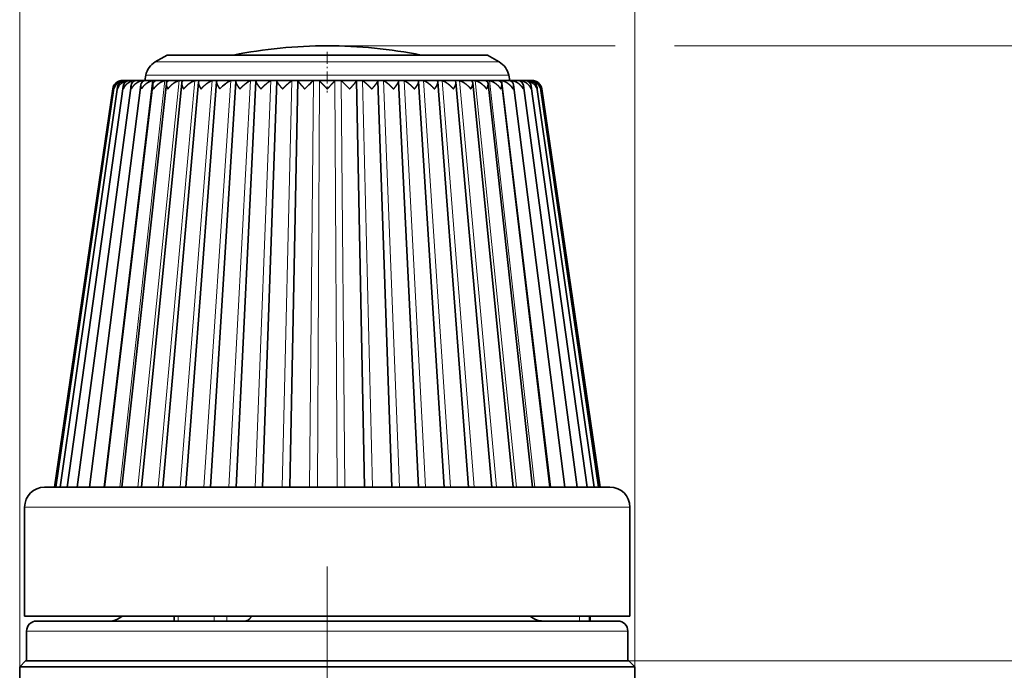
# Model space of a CAD drawing. Extents: x 0 to 214, y 0 to 297.
# Drawn here: x 64 to 138, y 173 to 222 of the extents above; entities that cross this region are included whole.
import ezdxf
from ezdxf.enums import TextEntityAlignment as Align

# ---------------------------------------------------------------- set-up
doc = ezdxf.new("R2010")
doc.units = 0
doc.linetypes.add('DASHDOT', pattern=[18.5, 12, -3, 0.5, -3])
doc.layers.get('0').update_dxf_attribs({"lineweight": 13})
doc.styles.get("Standard").update_dxf_attribs({"font": 'isocp.shx'})
doc.dimstyles.get("Standard").update_dxf_attribs({"dimtxt": 2.5, "dimasz": 2.5, "dimexe": 1.25, "dimexo": 0.625, "dimtad": 1, "dimcen": 2.5, "dimadec": 0, "dimazin": 0, "dimtfac": 1, "dimtmove": 0, "dimatfit": 0, "dimfxl": 1, "dimarcsym": 0})

# ---------------------------------------------------------------- blocks, each defined once
blk = doc.blocks.new('*D33')
at = {"color": 7, "lineweight": 13}
for p, q in [((87.226856, 219.969968), (109.000999, 219.969968)), ((113.491616, 219.969968), (163.859104, 219.969968)), ((162.859102, 153.460455), (162.859102, 217.479482))]:
    blk.add_line(p, q, dxfattribs=at)
at = {"color": 7, "lineweight": 13, "ltscale": 0.036313}
blk.add_line((128.02983, 150.969968), (129.48236, 150.969968), dxfattribs=at)
at = {"color": 7, "lineweight": 13, "ltscale": 0.389861}
blk.add_line((148.264681, 150.969968), (163.859104, 150.969968), dxfattribs=at)
at = {"color": 7, "lineweight": 13}
for points in [[(163.076992, 217.479482), (162.859102, 219.969968), (162.641212, 217.479482)], [(162.641212, 153.460455), (162.859102, 150.969968), (163.076992, 153.460455)]]:
    blk.add_lwpolyline(points, close=True, dxfattribs=at)
for points in [[(163.076992, 217.479482), (162.859102, 219.969968), (163.076992, 217.479482), (162.641212, 217.479482)], [(162.641212, 153.460455), (162.859102, 150.969968), (162.641212, 153.460455), (163.076992, 153.460455)]]:
    blk.add_solid(points, dxfattribs=at)
at = {"color": 7, "lineweight": 13, "width": 0.6}
blk.add_text('46', height=3, rotation=90.000003, dxfattribs=at).set_placement((161.8591, 183.833586), (161.8591, 187.10635), align=Align.FIT)
blk = doc.blocks.new('*D34')
at = {"color": 7, "lineweight": 13, "ltscale": 0.426179}
blk.add_line((87.226856, 219.969968), (104.274033, 219.969968), dxfattribs=at)
at = {"color": 7, "lineweight": 13}
for p, q in [((115.146049, 219.969968), (173.72382, 219.969968)), ((172.723818, 124.210454), (172.723818, 217.479482)), ((106.351856, 121.719968), (173.72382, 121.719968))]:
    blk.add_line(p, q, dxfattribs=at)
for points in [[(172.941708, 217.479482), (172.723818, 219.969968), (172.505928, 217.479482)], [(172.505928, 124.210454), (172.723818, 121.719968), (172.941708, 124.210454)]]:
    blk.add_lwpolyline(points, close=True, dxfattribs=at)
for points in [[(172.941708, 217.479482), (172.723818, 219.969968), (172.941708, 217.479482), (172.505928, 217.479482)], [(172.505928, 124.210454), (172.723818, 121.719968), (172.505928, 124.210454), (172.941708, 124.210454)]]:
    blk.add_solid(points, dxfattribs=at)
at = {"color": 7, "lineweight": 13, "width": 0.6}
blk.add_text('65,5', height=3, rotation=90.000003, dxfattribs=at).set_placement((171.723816, 162.548648), (171.723816, 169.24418), align=Align.FIT)
blk = doc.blocks.new('*D35')
at = {"color": 7, "lineweight": 13}
blk.add_line((110.026856, 173.469968), (153.500977, 173.469968), dxfattribs=at)
at = {"color": 7, "lineweight": 13, "ltscale": 0.437976}
blk.add_line((152.500975, 153.460455), (152.500975, 170.979482), dxfattribs=at)
at = {"color": 7, "lineweight": 13, "ltscale": 0.047493}
blk.add_line((128.02983, 150.969968), (129.929566, 150.969968), dxfattribs=at)
at = {"color": 7, "lineweight": 13, "ltscale": 0.192397}
blk.add_line((145.805082, 150.969968), (153.500977, 150.969968), dxfattribs=at)
at = {"color": 7, "lineweight": 13}
for points in [[(152.718864, 170.979482), (152.500975, 173.469968), (152.283085, 170.979482)], [(152.283085, 153.460455), (152.500975, 150.969968), (152.718864, 153.460455)]]:
    blk.add_lwpolyline(points, close=True, dxfattribs=at)
for points in [[(152.718864, 170.979482), (152.500975, 173.469968), (152.718864, 170.979482), (152.283085, 170.979482)], [(152.283085, 153.460455), (152.500975, 150.969968), (152.283085, 153.460455), (152.718864, 153.460455)]]:
    blk.add_solid(points, dxfattribs=at)
at = {"color": 7, "lineweight": 13, "width": 0.6}
blk.add_text('15', height=3, rotation=90.000003, dxfattribs=at).set_placement((151.500978, 161.144751), (151.500978, 164.417518), align=Align.FIT)
blk = doc.blocks.new('*D36')
at = {"color": 7, "lineweight": 13, "ltscale": 0.449814}
blk.add_line((87.226856, 219.969968), (105.219429, 219.969968), dxfattribs=at)
at = {"color": 7, "lineweight": 13}
for p, q in [((116.56414, 219.969968), (153.500977, 219.969968)), ((152.500975, 175.960454), (152.500975, 217.479482)), ((110.026856, 173.469968), (153.500977, 173.469968))]:
    blk.add_line(p, q, dxfattribs=at)
for points in [[(152.718864, 217.479482), (152.500975, 219.969968), (152.283085, 217.479482)], [(152.283085, 175.960454), (152.500975, 173.469968), (152.718864, 175.960454)]]:
    blk.add_lwpolyline(points, close=True, dxfattribs=at)
for points in [[(152.718864, 217.479482), (152.500975, 219.969968), (152.718864, 217.479482), (152.283085, 217.479482)], [(152.283085, 175.960454), (152.500975, 173.469968), (152.283085, 175.960454), (152.718864, 175.960454)]]:
    blk.add_solid(points, dxfattribs=at)
at = {"color": 7, "lineweight": 13, "width": 0.6}
blk.add_text('31', height=3, rotation=90.000003, dxfattribs=at).set_placement((151.500978, 195.083586), (151.500978, 198.35635), align=Align.FIT)
blk = doc.blocks.new('*D37')
at = {"color": 7, "lineweight": 13}
for p, q in [((63.976856, 173.019968), (63.976856, 229.436641)), ((110.476856, 173.019968), (110.476856, 229.436641)), ((66.467342, 228.436639), (107.98637, 228.436639))]:
    blk.add_line(p, q, dxfattribs=at)
for points in [[(66.467342, 228.654529), (63.976856, 228.436639), (66.467342, 228.218749)], [(107.98637, 228.218749), (110.476856, 228.436639), (107.98637, 228.654529)]]:
    blk.add_lwpolyline(points, close=True, dxfattribs=at)
for points in [[(66.467342, 228.654529), (63.976856, 228.436639), (66.467342, 228.654529), (66.467342, 228.218749)], [(107.98637, 228.218749), (110.476856, 228.436639), (107.98637, 228.218749), (107.98637, 228.654529)]]:
    blk.add_solid(points, dxfattribs=at)
at = {"color": 7, "lineweight": 13, "width": 0.6}
for s, p, p2 in [('%%c', (84.789409, 229.436641), (86.10941, 229.436641)), ('31', (87.109409, 229.436641), (90.382176, 229.436641))]:
    blk.add_text(s, height=3, dxfattribs=at).set_placement(p, p2, align=Align.FIT)
blk = doc.blocks.new('BLOCK2611')
at = {"color": 7, "lineweight": 35, "ltscale": 0.017201}
for p, q in [((-8.07, 45.529), (-8.666, 45.185)), ((8.07, 45.529), (8.666, 45.185))]:
    blk.add_line(p, q, dxfattribs=at)
at = {"color": 7, "lineweight": 13, "ltscale": 0.112787}
blk.add_line((-8.666, 45.185), (-4.155, 45.185), dxfattribs=at)
at = {"color": 7, "lineweight": 35, "ltscale": 0.105032}
blk.add_line((-8.07, 45.529), (-3.869, 45.529), dxfattribs=at)
at = {"color": 7, "lineweight": 13, "ltscale": 0.320529}
blk.add_line((-4.155, 45.185), (8.666, 45.185), dxfattribs=at)
at = {"color": 7, "lineweight": 35, "ltscale": 0.298491}
blk.add_line((-3.869, 45.529), (8.07, 45.529), dxfattribs=at)
at = {"color": 7, "lineweight": 13}
for p, q in [((-11.262, 23.75), (-8.806, 44.243)), ((-10.461, 23.75), (-8.179, 44.243)), ((-9.545, 23.75), (-7.463, 44.243)), ((-8.524, 23.75), (-6.665, 44.243)), ((-7.41, 23.75), (-5.794, 44.243)), ((-6.215, 23.75), (-4.859, 44.243)), ((-4.951, 23.75), (-3.871, 44.243)), ((-3.634, 23.75), (-2.841, 44.243)), ((-2.276, 23.75), (-1.78, 44.243)), ((-0.894, 23.75), (-0.699, 44.243)), ((-0.498, 23.75), (-0.39, 44.243)), ((0.498, 23.75), (0.39, 44.243)), ((0.894, 23.75), (0.699, 44.243)), ((2.276, 23.75), (1.78, 44.243)), ((3.634, 23.75), (2.841, 44.243)), ((4.951, 23.75), (3.871, 44.243)), ((6.215, 23.75), (4.859, 44.243)), ((7.41, 23.75), (5.794, 44.243)), ((8.524, 23.75), (6.665, 44.243)), ((9.545, 23.75), (7.463, 44.243)), ((10.461, 23.75), (8.179, 44.243)), ((11.262, 23.75), (8.806, 44.243)), ((-7.311, 22.75), (15.25, 22.75)), ((-7.263, 16.5), (15.15, 16.5))]:
    blk.add_line(p, q, dxfattribs=at)
at = {"color": 7, "lineweight": 35, "ltscale": 0.000216}
for p, q in [((-10.309, 44.25), (-10.318, 44.25)), ((10.318, 44.25), (10.309, 44.25))]:
    blk.add_line(p, q, dxfattribs=at)
at = {"color": 7, "lineweight": 35, "ltscale": 0.000305}
blk.add_line((-10.297, 44.25), (-10.309, 44.25), dxfattribs=at)
at = {"color": 7, "lineweight": 35, "ltscale": 0.002205}
for p, q in [((-10.209, 44.25), (-10.297, 44.25)), ((10.297, 44.25), (10.209, 44.25))]:
    blk.add_line(p, q, dxfattribs=at)
at = {"color": 7, "lineweight": 13, "ltscale": 0.000296}
for p, q in [((-10.297, 44.231), (-10.295, 44.243)), ((10.297, 44.231), (10.295, 44.243))]:
    blk.add_line(p, q, dxfattribs=at)
at = {"color": 7, "lineweight": 35, "ltscale": 0.000925}
for p, q in [((-10.172, 44.25), (-10.209, 44.25)), ((10.209, 44.25), (10.172, 44.25))]:
    blk.add_line(p, q, dxfattribs=at)
at = {"color": 7, "lineweight": 35, "ltscale": 0.004385}
for p, q in [((-9.996, 44.25), (-10.172, 44.25)), ((10.172, 44.25), (9.996, 44.25))]:
    blk.add_line(p, q, dxfattribs=at)
at = {"color": 7, "lineweight": 13, "ltscale": 0.000632}
for p, q in [((-10.088, 44.218), (-10.085, 44.243)), ((10.088, 44.218), (10.085, 44.243))]:
    blk.add_line(p, q, dxfattribs=at)
at = {"color": 7, "lineweight": 35, "ltscale": 0.001532}
for p, q in [((-9.935, 44.25), (-9.996, 44.25)), ((9.996, 44.25), (9.935, 44.25))]:
    blk.add_line(p, q, dxfattribs=at)
at = {"color": 7, "lineweight": 35, "ltscale": 0.006517}
for p, q in [((-9.674, 44.25), (-9.935, 44.25)), ((9.935, 44.25), (9.674, 44.25))]:
    blk.add_line(p, q, dxfattribs=at)
at = {"color": 7, "lineweight": 13, "ltscale": 0.001196}
blk.add_line((-9.77, 44.196), (-9.764, 44.243), dxfattribs=at)
at = {"color": 7, "lineweight": 35, "ltscale": 0.002122}
for p, q in [((-9.589, 44.25), (-9.674, 44.25)), ((9.674, 44.25), (9.589, 44.25))]:
    blk.add_line(p, q, dxfattribs=at)
at = {"color": 7, "lineweight": 35, "ltscale": 0.008578}
for p, q in [((-9.246, 44.25), (-9.59, 44.25)), ((9.59, 44.25), (9.246, 44.25))]:
    blk.add_line(p, q, dxfattribs=at)
at = {"color": 7, "lineweight": 13, "ltscale": 0.002437}
for p, q in [((-9.348, 44.146), (-9.336, 44.243)), ((9.348, 44.146), (9.336, 44.243))]:
    blk.add_line(p, q, dxfattribs=at)
at = {"color": 7, "lineweight": 35, "ltscale": 0.002689}
for p, q in [((-9.139, 44.25), (-9.246, 44.25)), ((9.246, 44.25), (9.139, 44.25))]:
    blk.add_line(p, q, dxfattribs=at)
at = {"color": 7, "lineweight": 35, "ltscale": 0.006769}
for p, q in [((-9.147, 44.515), (-9.2, 44.25)), ((9.147, 44.515), (9.2, 44.25))]:
    blk.add_line(p, q, dxfattribs=at)
at = {"color": 7, "lineweight": 13, "ltscale": 0.119041}
blk.add_line((-9.147, 44.515), (-4.385, 44.515), dxfattribs=at)
at = {"color": 7, "lineweight": 35, "ltscale": 0.010545}
for p, q in [((-8.717, 44.25), (-9.139, 44.25)), ((9.139, 44.25), (8.717, 44.25))]:
    blk.add_line(p, q, dxfattribs=at)
at = {"color": 7, "lineweight": 35, "ltscale": 0.003227}
blk.add_line((-8.588, 44.25), (-8.717, 44.25), dxfattribs=at)
at = {"color": 7, "lineweight": 35, "ltscale": 0.012397}
for p, q in [((-8.092, 44.25), (-8.588, 44.25)), ((8.588, 44.25), (8.092, 44.25))]:
    blk.add_line(p, q, dxfattribs=at)
at = {"color": 7, "lineweight": 35, "ltscale": 0.00373}
blk.add_line((-7.943, 44.25), (-8.092, 44.25), dxfattribs=at)
at = {"color": 7, "lineweight": 35, "ltscale": 0.001033}
for p, q in [((-7.943, 44.25), (-7.984, 44.243)), ((7.943, 44.25), (7.984, 44.243))]:
    blk.add_line(p, q, dxfattribs=at)
at = {"color": 7, "lineweight": 35, "ltscale": 0.014112}
for p, q in [((-7.379, 44.25), (-7.943, 44.25)), ((7.943, 44.25), (7.379, 44.25))]:
    blk.add_line(p, q, dxfattribs=at)
at = {"color": 7, "lineweight": 35, "ltscale": 0.004191}
blk.add_line((-7.211, 44.25), (-7.379, 44.25), dxfattribs=at)
at = {"color": 7, "lineweight": 35, "ltscale": 0.000822}
for p, q in [((-7.212, 44.25), (-7.244, 44.243)), ((7.212, 44.25), (7.244, 44.243))]:
    blk.add_line(p, q, dxfattribs=at)
at = {"color": 7, "lineweight": 35, "ltscale": 0.015673}
for p, q in [((-6.585, 44.25), (-7.212, 44.25)), ((7.212, 44.25), (6.585, 44.25))]:
    blk.add_line(p, q, dxfattribs=at)
at = {"color": 7, "lineweight": 35}
for p, q in [((-7.125, 23.75), (-5.576, 44.182)), ((-5.889, 23.75), (-4.607, 44.202)), ((-4.594, 23.75), (-3.593, 44.219)), ((-3.255, 23.75), (-2.545, 44.232)), ((-1.885, 23.75), (-1.474, 44.242)), ((1.885, 23.75), (1.474, 44.242)), ((3.255, 23.75), (2.545, 44.232)), ((4.594, 23.75), (3.593, 44.219)), ((5.889, 23.75), (4.607, 44.202)), ((7.125, 23.75), (5.576, 44.182)), ((-13.75, 23.75), (-10.813, 43.822)), ((-13.677, 23.75), (-10.749, 43.867)), ((-13.46, 23.75), (-10.572, 43.91)), ((-13.101, 23.75), (-10.284, 43.953)), ((-12.604, 23.75), (-9.889, 43.993)), ((-11.975, 23.75), (-9.39, 44.031)), ((-11.219, 23.75), (-8.793, 44.067)), ((-10.347, 23.75), (-8.106, 44.1)), ((-9.366, 23.75), (-7.334, 44.131)), ((-8.288, 23.75), (-6.488, 44.158)), ((8.288, 23.75), (6.488, 44.158)), ((9.366, 23.75), (7.334, 44.131)), ((10.347, 23.75), (8.106, 44.1)), ((11.219, 23.75), (8.793, 44.067)), ((11.975, 23.75), (9.39, 44.031)), ((12.604, 23.75), (9.889, 43.993)), ((13.101, 23.75), (10.284, 43.953)), ((13.46, 23.75), (10.572, 43.91)), ((13.677, 23.75), (10.749, 43.867)), ((13.75, 23.75), (10.813, 43.822)), ((-6.832, 23.75), (14.25, 23.75)), ((-7.311, 17.25), (15.25, 17.25)), ((-7.024, 17), (14.65, 17)), ((-15.2, 15), (13.339, 15)), ((-15.5, 14.7), (13.603, 14.7))]:
    blk.add_line(p, q, dxfattribs=at)
at = {"color": 7, "lineweight": 35, "ltscale": 0.004598}
for p, q in [((-6.401, 44.25), (-6.585, 44.25)), ((6.585, 44.25), (6.401, 44.25))]:
    blk.add_line(p, q, dxfattribs=at)
at = {"color": 7, "lineweight": 35, "ltscale": 0.000606}
for p, q in [((-6.401, 44.25), (-6.424, 44.243)), ((6.401, 44.25), (6.424, 44.243))]:
    blk.add_line(p, q, dxfattribs=at)
at = {"color": 7, "lineweight": 35, "ltscale": 0.017062}
for p, q in [((-6.401, 44.25), (-5.718, 44.25)), ((6.401, 44.25), (5.718, 44.25))]:
    blk.add_line(p, q, dxfattribs=at)
at = {"color": 7, "lineweight": 35, "ltscale": 0.004962}
for p, q in [((-5.52, 44.25), (-5.718, 44.25)), ((5.718, 44.25), (5.52, 44.25))]:
    blk.add_line(p, q, dxfattribs=at)
at = {"color": 7, "lineweight": 35, "ltscale": 0.000419}
for p, q in [((-5.518, 44.25), (-5.534, 44.243)), ((5.518, 44.25), (5.534, 44.243))]:
    blk.add_line(p, q, dxfattribs=at)
at = {"color": 7, "lineweight": 35, "ltscale": 0.014332}
blk.add_line((-4.947, 44.25), (-5.52, 44.25), dxfattribs=at)
at = {"color": 7, "lineweight": 35, "ltscale": 3.7e-05}
for p, q in [((-5.52, 44.25), (-5.518, 44.25)), ((5.52, 44.25), (5.518, 44.25))]:
    blk.add_line(p, q, dxfattribs=at)
at = {"color": 7, "lineweight": 35, "ltscale": 0.003933}
blk.add_line((-4.789, 44.25), (-4.947, 44.25), dxfattribs=at)
at = {"color": 7, "lineweight": 35, "ltscale": 0.005272}
for p, q in [((-4.578, 44.25), (-4.789, 44.25)), ((4.789, 44.25), (4.578, 44.25))]:
    blk.add_line(p, q, dxfattribs=at)
at = {"color": 7, "lineweight": 35, "ltscale": 0.000271}
for p, q in [((-4.574, 44.249), (-4.583, 44.243)), ((4.574, 44.249), (4.583, 44.243))]:
    blk.add_line(p, q, dxfattribs=at)
at = {"color": 7, "lineweight": 35, "ltscale": 0.019267}
for p, q in [((-3.808, 44.25), (-4.578, 44.25)), ((4.578, 44.25), (3.808, 44.25))]:
    blk.add_line(p, q, dxfattribs=at)
at = {"color": 7, "lineweight": 35, "ltscale": 0.000114}
for p, q in [((-4.578, 44.25), (-4.574, 44.249)), ((4.578, 44.25), (4.574, 44.249))]:
    blk.add_line(p, q, dxfattribs=at)
at = {"color": 7, "lineweight": 13, "ltscale": 0.338304}
blk.add_line((-4.385, 44.515), (9.147, 44.515), dxfattribs=at)
at = {"color": 7, "lineweight": 35, "ltscale": 0.005524}
for p, q in [((-3.587, 44.25), (-3.808, 44.25)), ((3.808, 44.25), (3.587, 44.25))]:
    blk.add_line(p, q, dxfattribs=at)
at = {"color": 7, "lineweight": 35, "ltscale": 0.020058}
for p, q in [((-2.785, 44.25), (-3.587, 44.25)), ((3.587, 44.25), (2.785, 44.25))]:
    blk.add_line(p, q, dxfattribs=at)
at = {"color": 7, "lineweight": 35, "ltscale": 0.00016}
for p, q in [((-3.578, 44.248), (-3.582, 44.243)), ((3.578, 44.248), (3.582, 44.243))]:
    blk.add_line(p, q, dxfattribs=at)
at = {"color": 7, "lineweight": 35, "ltscale": 0.005715}
for p, q in [((-2.556, 44.25), (-2.785, 44.25)), ((2.785, 44.25), (2.556, 44.25))]:
    blk.add_line(p, q, dxfattribs=at)
at = {"color": 7, "lineweight": 35, "ltscale": 0.020629}
for p, q in [((-1.731, 44.25), (-2.556, 44.25)), ((2.556, 44.25), (1.731, 44.25))]:
    blk.add_line(p, q, dxfattribs=at)
at = {"color": 7, "lineweight": 35, "ltscale": 0.000283}
for p, q in [((-2.545, 44.232), (-2.542, 44.243)), ((2.545, 44.232), (2.542, 44.243))]:
    blk.add_line(p, q, dxfattribs=at)
at = {"color": 7, "lineweight": 35, "ltscale": 8e-05}
for p, q in [((-2.541, 44.246), (-2.542, 44.243)), ((2.541, 44.246), (2.542, 44.243))]:
    blk.add_line(p, q, dxfattribs=at)
at = {"color": 7, "lineweight": 35, "ltscale": 0.005844}
for p, q in [((-1.497, 44.25), (-1.731, 44.25)), ((1.731, 44.25), (1.497, 44.25))]:
    blk.add_line(p, q, dxfattribs=at)
at = {"color": 7, "lineweight": 35, "ltscale": 0.020975}
for p, q in [((-0.658, 44.25), (-1.497, 44.25)), ((1.497, 44.25), (0.658, 44.25))]:
    blk.add_line(p, q, dxfattribs=at)
at = {"color": 7, "lineweight": 35, "ltscale": 0.005909}
for p, q in [((-0.422, 44.25), (-0.658, 44.25)), ((0.658, 44.25), (0.422, 44.25))]:
    blk.add_line(p, q, dxfattribs=at)
at = {"color": 7, "lineweight": 35, "ltscale": 0.02109}
blk.add_line((0.422, 44.25), (-0.422, 44.25), dxfattribs=at)
at = {"color": 7, "lineweight": 35, "ltscale": 0.018265}
blk.add_line((5.52, 44.25), (4.789, 44.25), dxfattribs=at)
at = {"color": 7, "lineweight": 35, "ltscale": 0.004194}
blk.add_line((7.379, 44.25), (7.211, 44.25), dxfattribs=at)
at = {"color": 7, "lineweight": 35, "ltscale": 0.003727}
blk.add_line((8.092, 44.25), (7.943, 44.25), dxfattribs=at)
at = {"color": 7, "lineweight": 35, "ltscale": 0.003226}
blk.add_line((8.717, 44.25), (8.588, 44.25), dxfattribs=at)
at = {"color": 7, "lineweight": 13, "ltscale": 0.001195}
blk.add_line((9.77, 44.196), (9.764, 44.243), dxfattribs=at)
at = {"color": 7, "lineweight": 35, "ltscale": 0.000326}
blk.add_line((10.309, 44.25), (10.296, 44.25), dxfattribs=at)
at = {"color": 7, "lineweight": 35, "ltscale": 0.001115}
blk.add_line((-10.753, 43.822), (-10.749, 43.867), dxfattribs=at)
at = {"color": 7, "lineweight": 35, "ltscale": 0.001114}
blk.add_line((10.753, 43.822), (10.749, 43.867), dxfattribs=at)
at = {"color": 7, "lineweight": 35, "ltscale": 0.185455}
blk.add_line((-14.25, 23.75), (-6.832, 23.75), dxfattribs=at)
at = {"color": 7, "lineweight": 13, "ltscale": 0.198469}
blk.add_line((-15.25, 22.75), (-7.311, 22.75), dxfattribs=at)
at = {"color": 7, "lineweight": 35, "ltscale": 0.1375}
for p, q in [((-15.25, 22.75), (-15.25, 17.25)), ((15.25, 22.75), (15.25, 17.25))]:
    blk.add_line(p, q, dxfattribs=at)
at = {"color": 7, "lineweight": 35, "ltscale": 0.198469}
blk.add_line((-15.25, 17.25), (-7.311, 17.25), dxfattribs=at)
at = {"color": 7, "lineweight": 35, "ltscale": 0.19066}
blk.add_line((-14.65, 17), (-7.024, 17), dxfattribs=at)
at = {"color": 7, "lineweight": 35, "ltscale": 0.00625}
for p, q in [((-7.721, 17.25), (-7.721, 17)), ((13.25, 17), (13.25, 17.25))]:
    blk.add_line(p, q, dxfattribs=at)
at = {"color": 7, "lineweight": 13, "ltscale": 0.00625}
for p, q in [((-7.505, 17.25), (-7.505, 17)), ((-5.705, 17.25), (-5.705, 17)), ((-5.056, 17.25), (-5.056, 17)), ((12.711, 17.25), (12.711, 17)), ((13.209, 17.25), (13.209, 17))]:
    blk.add_line(p, q, dxfattribs=at)
at = {"color": 7, "lineweight": 13, "ltscale": 0.197168}
blk.add_line((-15.15, 16.5), (-7.263, 16.5), dxfattribs=at)
at = {"color": 7, "lineweight": 35, "ltscale": 0.0375}
for p, q in [((-15.15, 16.5), (-15.15, 15)), ((15.15, 16.5), (15.15, 15))]:
    blk.add_line(p, q, dxfattribs=at)
at = {"color": 7, "lineweight": 35, "ltscale": 0.010607}
for p, q in [((-15.2, 15), (-15.5, 14.7)), ((15.2, 15), (15.5, 14.7))]:
    blk.add_line(p, q, dxfattribs=at)
at = {"color": 7, "lineweight": 35, "ltscale": 0.046519}
blk.add_line((13.339, 15), (15.2, 15), dxfattribs=at)
at = {"color": 7, "lineweight": 35, "ltscale": 0.2675}
blk.add_line((-15.5, 14.7), (-15.5, 4), dxfattribs=at)
at = {"color": 7, "lineweight": 35, "ltscale": 0.047437}
blk.add_line((13.603, 14.7), (15.5, 14.7), dxfattribs=at)
at = {"color": 7, "lineweight": 35, "ltscale": 0.03}
blk.add_line((15.5, 14.7), (15.5, 13.5), dxfattribs=at)
at = {"color": 7, "lineweight": 35}
for centre, radius, start, end in [((0, 21.943), 24.057, 90, 101.3512), ((0, 21.943), 24.057, 78.6488, 90), ((-8.166, 44.319), 1, 120, 168.6901), ((8.166, 44.319), 1, 11.3099, 60), ((-10.318, 43.75), 0.5, 90, 171.6744), ((-10.313, 43.742), 0.507, 99.0955, 170.9032), ((-10.196, 43.674), 0.577, 99.8883, 165.1298), ((-10.31, 43.804), 0.444, 98.6735, 171.8541), ((-9.961, 43.601), 0.655, 100.924, 160.2089), ((-10.19, 43.862), 0.385, 98.4557, 172.781), ((-10.31, 43.741), 0.509, 89.9269, 99.4064), ((-10.296, 43.769), 0.481, 90.1249, 99.6988), ((-10.211, 43.723), 0.527, 89.7559, 99.2236), ((-9.956, 43.916), 0.33, 98.4687, 173.703), ((-10.169, 43.805), 0.445, 90.3679, 100.116), ((-10, 43.715), 0.535, 89.5992, 99.1413), ((-9.93, 43.848), 0.402, 90.6839, 100.681), ((-9.61, 43.967), 0.279, 98.7513, 174.6419), ((-9.679, 43.718), 0.532, 89.4471, 99.1557), ((-9.583, 43.895), 0.355, 91.1191, 101.4263), ((-9.158, 44.014), 0.232, 99.3574, 175.6047), ((-9.253, 43.733), 0.517, 89.2908, 99.268), ((-9.13, 43.943), 0.307, 91.7566, 102.3958), ((-8.725, 43.757), 0.493, 89.1217, 99.4845), ((-8.603, 44.056), 0.19, 100.3635, 176.5885), ((-8.576, 43.99), 0.26, 92.7585, 103.641), ((-8.101, 43.791), 0.459, 88.9299, 99.8173), ((-7.953, 44.094), 0.152, 101.8504, 177.635), ((-7.388, 43.833), 0.417, 88.7028, 100.2867), ((-7.215, 44.128), 0.119, 104.0365, 178.6398), ((-6.595, 43.881), 0.369, 88.423, 100.9235), ((-6.398, 44.157), 0.09, 107.1548, 179.5986), ((-5.729, 43.933), 0.317, 88.0646, 101.7751), ((-5.51, 44.183), 0.0653, 111.5548, 180.5984), ((-4.8, 43.987), 0.263, 87.5866, 102.915), ((-4.562, 44.203), 0.0452, 118.1168, 181.3797), ((-3.819, 44.04), 0.21, 86.9202, 104.4612), ((-3.564, 44.22), 0.0296, 128.3129, 181.6065), ((-3.584, 44.241), 0.00937, 49.1946, 109.0553), ((-2.796, 44.091), 0.159, 85.9415, 106.6127), ((-2.551, 44.235), 0.0152, 47.4015, 110.103), ((-1.742, 44.137), 0.113, 84.4088, 109.7303), ((3.433, 39.575), 6.234, 131.5174, 137.0569), ((-0.669, 44.177), 0.0734, 81.8009, 114.5332), ((-0.412, 44.208), 0.0422, 57.3321, 103.1398), ((0.412, 44.208), 0.0422, 76.8602, 122.6679), ((0.669, 44.177), 0.0734, 65.4668, 98.1991), ((-3.431, 39.577), 6.231, 42.9433, 48.4854), ((1.742, 44.137), 0.113, 70.2697, 95.5912), ((2.551, 44.235), 0.0152, 69.897, 132.5985), ((2.796, 44.091), 0.159, 73.3873, 94.0585), ((3.584, 44.241), 0.00937, 70.9447, 130.8054), ((3.564, 44.22), 0.0296, 358.3942, 51.6871), ((3.819, 44.04), 0.21, 75.5388, 93.0798), ((4.562, 44.203), 0.0452, 358.6223, 61.8828), ((4.8, 43.987), 0.263, 77.085, 92.4134), ((5.51, 44.183), 0.0653, 359.4019, 68.4456), ((5.729, 43.933), 0.317, 78.2249, 91.9354), ((6.398, 44.157), 0.09, 0.4011, 72.8459), ((6.595, 43.881), 0.369, 79.0765, 91.577), ((7.215, 44.128), 0.119, 1.3483, 75.9626), ((7.388, 43.833), 0.417, 79.7133, 91.2972), ((7.953, 44.094), 0.152, 2.3646, 78.1499), ((8.101, 43.791), 0.459, 80.1827, 91.0701), ((8.576, 43.99), 0.26, 76.359, 87.2415), ((8.603, 44.056), 0.19, 3.4114, 79.6367), ((8.725, 43.757), 0.493, 80.5155, 90.8783), ((9.13, 43.943), 0.307, 77.6042, 88.2434), ((9.158, 44.014), 0.232, 4.3953, 80.6421), ((9.253, 43.733), 0.517, 80.732, 90.7092), ((9.583, 43.895), 0.355, 78.5737, 88.8809), ((9.61, 43.967), 0.279, 5.3574, 81.2473), ((9.679, 43.718), 0.532, 80.8443, 90.5529), ((9.93, 43.848), 0.402, 79.319, 89.3161), ((10, 43.715), 0.535, 80.8587, 90.4008), ((9.956, 43.916), 0.33, 6.295, 81.5293), ((9.961, 43.601), 0.655, 19.7917, 79.0761), ((10.169, 43.805), 0.445, 79.884, 89.6321), ((10.211, 43.723), 0.527, 80.7764, 90.2441), ((10.19, 43.862), 0.385, 7.2164, 81.5429), ((10.196, 43.674), 0.577, 14.8705, 80.1117), ((10.296, 43.769), 0.481, 80.3012, 89.8751), ((10.31, 43.741), 0.509, 80.5936, 90.0731), ((10.318, 43.75), 0.5, 8.3256, 90), ((10.31, 43.804), 0.444, 8.1456, 81.3261), ((10.313, 43.742), 0.507, 9.0969, 80.9045), ((-10.109, 43.845), 0.468, 171.9659, 182.7629), ((-9.821, 43.891), 0.468, 172.4754, 188.4914), ((-9.42, 43.939), 0.472, 173.3576, 194.2201), ((-8.908, 43.987), 0.484, 174.7307, 199.8652), ((-8.291, 44.038), 0.504, 176.6588, 205.2888), ((-3.917, 42.527), 1.974, 127.6232, 138.9659), ((8.292, 44.038), 0.503, 334.6974, 3.3566), ((8.909, 43.987), 0.483, 340.1186, 5.284), ((9.42, 43.938), 0.472, 345.7652, 6.6502), ((9.821, 43.891), 0.467, 351.4984, 7.5221), ((10.109, 43.845), 0.468, 357.2325, 8.0255), ((-14.25, 22.75), 1, 90, 180), ((14.25, 22.75), 1, 360, 90), ((-14.65, 16.5), 0.5, 90, 180), ((-11, 18), 1, 270, 311.4172), ((10.897, 18.017), 1.016, 228.9396, 270.031), ((14.65, 16.5), 0.5, 360, 90)]:
    blk.add_arc(centre, radius, start, end, dxfattribs=at)
for points, knots in [([(-10.283, 43.822), (-10.254, 43.891), (-10.214, 43.958), (-10.162, 44.021), (-10.059, 44.118), (-9.933, 44.191), (-9.877, 44.216), (-9.82, 44.234), (-9.764, 44.243)], [0, 0, 0, 0, 0, 0, 0.793837, 0.793837, 0.793837, 1.339132, 1.339132, 1.339132, 1.339132, 1.339132, 1.339132]), ([(-9.878, 43.822), (-9.831, 43.915), (-9.764, 44.002), (-9.681, 44.084), (-9.556, 44.171), (-9.419, 44.223), (-9.391, 44.231), (-9.363, 44.238), (-9.336, 44.243)], [0, 0, 0, 0, 0, 0, 1.071389, 1.071389, 1.071389, 1.34408, 1.34408, 1.34408, 1.34408, 1.34408, 1.34408]), ([(-9.364, 43.822), (-9.324, 43.891), (-9.273, 43.958), (-9.213, 44.021), (-9.1, 44.117), (-8.97, 44.19), (-8.915, 44.215), (-8.859, 44.233), (-8.806, 44.243)], [0, 0, 0, 0, 0, 0, 0.806952, 0.806952, 0.806952, 1.351398, 1.351398, 1.351398, 1.351398, 1.351398, 1.351398]), ([(-8.748, 43.822), (-8.703, 43.891), (-8.648, 43.958), (-8.585, 44.02), (-8.468, 44.116), (-8.338, 44.19), (-8.284, 44.215), (-8.23, 44.233), (-8.179, 44.243)], [0, 0, 0, 0, 0, 0, 0.812714, 0.812714, 0.812714, 1.354343, 1.354343, 1.354343, 1.354343, 1.354343, 1.354343]), ([(-8.035, 43.822), (-7.986, 43.891), (-7.927, 43.957), (-7.862, 44.02), (-7.744, 44.116), (-7.615, 44.19), (-7.562, 44.215), (-7.51, 44.233), (-7.463, 44.243)], [0, 0, 0, 0, 0, 0, 0.817655, 0.817655, 0.817655, 1.354996, 1.354996, 1.354996, 1.354996, 1.354996, 1.354996]), ([(-7.235, 43.822), (-7.182, 43.891), (-7.121, 43.957), (-7.054, 44.02), (-6.935, 44.115), (-6.808, 44.19), (-6.757, 44.215), (-6.708, 44.233), (-6.665, 44.243)], [0, 0, 0, 0, 0, 0, 0.821645, 0.821645, 0.821645, 1.353392, 1.353392, 1.353392, 1.353392, 1.353392, 1.353392]), ([(-6.355, 43.822), (-6.299, 43.891), (-6.236, 43.957), (-6.168, 44.019), (-6.049, 44.115), (-5.926, 44.189), (-5.879, 44.215), (-5.833, 44.233), (-5.794, 44.243)], [0, 0, 0, 0, 0, 0, 0.824679, 0.824679, 0.824679, 1.349745, 1.349745, 1.349745, 1.349745, 1.349745, 1.349745]), ([(-5.406, 43.822), (-5.458, 43.895), (-5.504, 43.966), (-5.543, 44.035), (-5.572, 44.109), (-5.576, 44.167), (-5.576, 44.172), (-5.576, 44.177), (-5.576, 44.182)], [0, 0, 0, 0, 0, 0, 0.8583712, 0.8583712, 0.8583712, 0.9425176, 0.9425176, 0.9425176, 0.9425176, 0.9425176, 0.9425176]), ([(-4.398, 43.822), (-4.458, 43.901), (-4.514, 43.978), (-4.561, 44.052), (-4.601, 44.131), (-4.607, 44.188), (-4.608, 44.193), (-4.608, 44.198), (-4.607, 44.202)], [0, 0, 0, 0, 0, 0, 0.937209, 0.937209, 0.937209, 1.027009, 1.027009, 1.027009, 1.027009, 1.027009, 1.027009]), ([(-4.398, 43.822), (-4.337, 43.89), (-4.271, 43.956), (-4.204, 44.018), (-4.09, 44.113), (-3.979, 44.189), (-3.938, 44.214), (-3.9, 44.233), (-3.871, 44.243)], [0, 0, 0, 0, 0, 0, 0.828869, 0.828869, 0.828869, 1.338403, 1.338403, 1.338403, 1.338403, 1.338403, 1.338403]), ([(-3.341, 43.822), (-3.403, 43.898), (-3.462, 43.973), (-3.514, 44.043), (-3.569, 44.128), (-3.59, 44.191), (-3.593, 44.201), (-3.594, 44.211), (-3.593, 44.219)], [0, 0, 0, 0, 0, 0, 0.912513, 0.912513, 0.912513, 1.112864, 1.112864, 1.112864, 1.112864, 1.112864, 1.112864]), ([(-3.341, 43.822), (-3.279, 43.89), (-3.213, 43.956), (-3.148, 44.017), (-3.037, 44.113), (-2.934, 44.189), (-2.897, 44.215), (-2.864, 44.233), (-2.841, 44.243)], [0, 0, 0, 0, 0, 0, 0.830596, 0.830596, 0.830596, 1.331921, 1.331921, 1.331921, 1.331921, 1.331921, 1.331921]), ([(-2.248, 43.822), (-2.325, 43.912), (-2.4, 43.999), (-2.468, 44.084), (-2.531, 44.172), (-2.544, 44.222), (-2.545, 44.226), (-2.545, 44.229), (-2.545, 44.232)], [0, 0, 0, 0, 0, 0, 1.083834, 1.083834, 1.083834, 1.183889, 1.183889, 1.183889, 1.183889, 1.183889, 1.183889]), ([(-2.248, 43.822), (-2.186, 43.89), (-2.12, 43.956), (-2.058, 44.016), (-1.951, 44.112), (-1.857, 44.189), (-1.824, 44.215), (-1.797, 44.233), (-1.78, 44.243)], [0, 0, 0, 0, 0, 0, 0.830757, 0.830757, 0.830757, 1.324047, 1.324047, 1.324047, 1.324047, 1.324047, 1.324047]), ([(-1.13, 43.822), (-1.208, 43.91), (-1.286, 43.995), (-1.354, 44.072), (-1.436, 44.168), (-1.469, 44.224), (-1.473, 44.232), (-1.474, 44.239), (-1.474, 44.243)], [0, 0, 0, 0, 0, 0, 1.066195, 1.066195, 1.066195, 1.291774, 1.291774, 1.291774, 1.291774, 1.291774, 1.291774]), ([(0, 43.822), (-0.081, 43.911), (-0.163, 43.997), (-0.233, 44.071), (-0.327, 44.167), (-0.376, 44.223), (-0.383, 44.232), (-0.387, 44.238), (-0.39, 44.243)], [0, 0, 0, 0, 0, 0, 1.083589, 1.083589, 1.083589, 1.311298, 1.311298, 1.311298, 1.311298, 1.311298, 1.311298]), ([(0, 43.822), (0.071, 43.901), (0.144, 43.977), (0.207, 44.044), (0.301, 44.14), (0.363, 44.208), (0.377, 44.224), (0.386, 44.236), (0.39, 44.243)], [0, 0, 0, 0, 0, 0, 0.95509, 0.95509, 0.95509, 1.307068, 1.307068, 1.307068, 1.307068, 1.307068, 1.307068]), ([(1.13, 43.822), (1.214, 43.917), (1.298, 44.009), (1.383, 44.105), (1.459, 44.195), (1.473, 44.235), (1.474, 44.238), (1.474, 44.241), (1.474, 44.243)], [0, 0, 0, 0, 0, 0, 1.151336, 1.151336, 1.151336, 1.257044, 1.257044, 1.257044, 1.257044, 1.257044, 1.257044]), ([(2.248, 43.822), (2.186, 43.889), (2.122, 43.955), (2.056, 44.017), (1.951, 44.113), (1.857, 44.189), (1.824, 44.215), (1.797, 44.233), (1.78, 44.243)], [0, 0, 0, 0, 0, 0, 0.820178, 0.820178, 0.820178, 1.313409, 1.313409, 1.313409, 1.313409, 1.313409, 1.313409]), ([(2.248, 43.822), (2.325, 43.911), (2.399, 43.998), (2.469, 44.085), (2.531, 44.172), (2.544, 44.222), (2.545, 44.226), (2.545, 44.229), (2.545, 44.232)], [0, 0, 0, 0, 0, 0, 1.078, 1.078, 1.078, 1.178059, 1.178059, 1.178059, 1.178059, 1.178059, 1.178059]), ([(3.341, 43.822), (3.28, 43.89), (3.214, 43.955), (3.147, 44.018), (3.037, 44.113), (2.934, 44.189), (2.897, 44.215), (2.864, 44.233), (2.841, 44.243)], [0, 0, 0, 0, 0, 0, 0.823106, 0.823106, 0.823106, 1.324376, 1.324376, 1.324376, 1.324376, 1.324376, 1.324376]), ([(3.341, 43.822), (3.41, 43.906), (3.475, 43.988), (3.533, 44.069), (3.583, 44.152), (3.593, 44.207), (3.594, 44.211), (3.594, 44.215), (3.593, 44.219)], [0, 0, 0, 0, 0, 0, 1.008559, 1.008559, 1.008559, 1.103622, 1.103622, 1.103622, 1.103622, 1.103622, 1.103622]), ([(4.398, 43.822), (4.338, 43.89), (4.272, 43.956), (4.204, 44.018), (4.09, 44.114), (3.979, 44.189), (3.938, 44.214), (3.9, 44.233), (3.871, 44.243)], [0, 0, 0, 0, 0, 0, 0.824652, 0.824652, 0.824652, 1.334133, 1.334133, 1.334133, 1.334133, 1.334133, 1.334133]), ([(4.398, 43.822), (4.452, 43.893), (4.503, 43.962), (4.546, 44.028), (4.589, 44.108), (4.605, 44.172), (4.607, 44.183), (4.608, 44.193), (4.607, 44.202)], [0, 0, 0, 0, 0, 0, 0.840402, 0.840402, 0.840402, 1.028357, 1.028357, 1.028357, 1.028357, 1.028357, 1.028357]), ([(5.406, 43.822), (5.348, 43.89), (5.283, 43.956), (5.214, 44.019), (5.097, 44.114), (4.98, 44.189), (4.935, 44.215), (4.893, 44.233), (4.859, 44.243)], [0, 0, 0, 0, 0, 0, 0.824758, 0.824758, 0.824758, 1.342268, 1.342268, 1.342268, 1.342268, 1.342268, 1.342268]), ([(5.406, 43.822), (5.453, 43.887), (5.495, 43.951), (5.53, 44.013), (5.564, 44.087), (5.575, 44.15), (5.576, 44.161), (5.576, 44.172), (5.576, 44.182)], [0, 0, 0, 0, 0, 0, 0.7683765, 0.7683765, 0.7683765, 0.9432834, 0.9432834, 0.9432834, 0.9432834, 0.9432834, 0.9432834]), ([(6.355, 43.822), (6.299, 43.891), (6.236, 43.957), (6.167, 44.019), (6.049, 44.115), (5.927, 44.189), (5.879, 44.215), (5.833, 44.233), (5.794, 44.243)], [0, 0, 0, 0, 0, 0, 0.823424, 0.823424, 0.823424, 1.348442, 1.348442, 1.348442, 1.348442, 1.348442, 1.348442]), ([(7.235, 43.822), (7.182, 43.891), (7.121, 43.957), (7.053, 44.02), (6.935, 44.115), (6.808, 44.19), (6.757, 44.215), (6.708, 44.233), (6.665, 44.243)], [0, 0, 0, 0, 0, 0, 0.820703, 0.820703, 0.820703, 1.352405, 1.352405, 1.352405, 1.352405, 1.352405, 1.352405]), ([(8.035, 43.822), (7.986, 43.891), (7.927, 43.957), (7.862, 44.02), (7.744, 44.116), (7.615, 44.19), (7.562, 44.215), (7.51, 44.233), (7.463, 44.243)], [0, 0, 0, 0, 0, 0, 0.818445, 0.818445, 0.818445, 1.355742, 1.355742, 1.355742, 1.355742, 1.355742, 1.355742]), ([(8.748, 43.822), (8.702, 43.891), (8.647, 43.958), (8.585, 44.02), (8.469, 44.116), (8.338, 44.19), (8.284, 44.215), (8.23, 44.233), (8.179, 44.243)], [0, 0, 0, 0, 0, 0, 0.813648, 0.813648, 0.813648, 1.355235, 1.355235, 1.355235, 1.355235, 1.355235, 1.355235]), ([(9.364, 43.822), (9.324, 43.891), (9.273, 43.958), (9.213, 44.02), (9.1, 44.117), (8.97, 44.19), (8.915, 44.215), (8.859, 44.233), (8.806, 44.243)], [0, 0, 0, 0, 0, 0, 0.807937, 0.807937, 0.807937, 1.352342, 1.352342, 1.352342, 1.352342, 1.352342, 1.352342]), ([(9.878, 43.822), (9.843, 43.891), (9.797, 43.958), (9.741, 44.021), (9.633, 44.117), (9.503, 44.191), (9.448, 44.216), (9.391, 44.233), (9.336, 44.243)], [0, 0, 0, 0, 0, 0, 0.80156, 0.80156, 0.80156, 1.347204, 1.347204, 1.347204, 1.347204, 1.347204, 1.347204]), ([(10.283, 43.822), (10.254, 43.891), (10.214, 43.958), (10.162, 44.021), (10.06, 44.118), (9.933, 44.191), (9.877, 44.216), (9.82, 44.234), (9.764, 44.243)], [0, 0, 0, 0, 0, 0, 0.794791, 0.794791, 0.794791, 1.340046, 1.340046, 1.340046, 1.340046, 1.340046, 1.340046]), ([(6.355, 43.822), (6.398, 43.888), (6.436, 43.954), (6.466, 44.018), (6.487, 44.086), (6.489, 44.143), (6.489, 44.148), (6.488, 44.153), (6.488, 44.158)], [0, 0, 0, 0, 0, 0, 0.7788042, 0.7788042, 0.7788042, 0.8568237, 0.8568237, 0.8568237, 0.8568237, 0.8568237, 0.8568237]), ([(-3.816, 17.25), (-3.823, 17.237), (-3.831, 17.224), (-3.838, 17.212), (-3.885, 17.143), (-3.935, 17.087), (-3.98, 17.051), (-4.041, 17.018), (-4.104, 17.003), (-4.119, 17.001), (-4.134, 17), (-4.15, 17)], [1.20228, 1.20228, 1.20228, 1.20228, 1.20228, 1.20228, 1.342427, 1.342427, 1.342427, 2.01791, 2.01791, 2.01791, 2.233195, 2.233195, 2.233195, 2.233195, 2.233195, 2.233195])]:
    blk.add_open_spline(points, degree=5, knots=knots, dxfattribs=at)
for points in [[(-5.122, 44.09), (-5.067, 44.132), (-5.011, 44.171), (-4.955, 44.206), (-4.901, 44.231), (-4.859, 44.243)], [(-1.497, 44.25), (-1.488, 44.25), (-1.481, 44.25), (-1.475, 44.248), (-1.473, 44.246), (-1.474, 44.243)], [(1.497, 44.25), (1.488, 44.25), (1.481, 44.25), (1.475, 44.248), (1.473, 44.246), (1.474, 44.243)], [(-8.035, 43.822), (-8.065, 43.881), (-8.088, 43.939), (-8.104, 43.996), (-8.111, 44.051), (-8.106, 44.1)], [(-7.235, 43.822), (-7.273, 43.888), (-7.305, 43.953), (-7.328, 44.017), (-7.34, 44.078), (-7.334, 44.131)], [(-6.355, 43.822), (-6.403, 43.895), (-6.443, 43.967), (-6.475, 44.037), (-6.493, 44.104), (-6.488, 44.158)], [(7.235, 43.822), (7.273, 43.888), (7.305, 43.953), (7.328, 44.017), (7.34, 44.078), (7.334, 44.131)], [(8.035, 43.822), (8.065, 43.881), (8.088, 43.939), (8.104, 43.996), (8.111, 44.051), (8.106, 44.1)]]:
    blk.add_open_spline(points, degree=5, dxfattribs=at)

msp = doc.modelspace()

# ---------------------------------------------------------------- linework, layer by layer
at = {"color": 7, "linetype": 'DASHDOT', "lineweight": 13, "ltscale": 0.076816}
msp.add_line((87.226856, 219.520158), (87.226856, 216.447517), dxfattribs=at)
at = {"color": 7, "linetype": 'DASHDOT', "lineweight": 13}
msp.add_line((87.226856, 180.600885), (87.226856, 135.531144), dxfattribs=at)

# ---------------------------------------------------------------- block references
at = {"lineweight": 0, "xscale": 1.5, "yscale": 1.5, "zscale": 1.5}
msp.add_blockref('BLOCK2611', (87.226856, 150.969968), dxfattribs=at)

# ---------------------------------------------------------------- dimensions: what is measured, and where the dimension line sits
at = {"color": 0, "lineweight": 0}
dim = msp.add_linear_dim(base=(63.976856, 228.436639), p1=(110.476856, 173.019968), p2=(63.976856, 173.019968), angle=180, text='%%c<>', dimstyle='STANDARD', override={"dimlfac": 0.666667}, dxfattribs=at)
dim.commit()
dim.dimension.update_dxf_attribs({"geometry": '*D37', "text_midpoint": (87.585793, 228.436639), "dimtype": 161, "oblique_angle": 89.999523})
for base, p1, p2, picture, middle in [((162.859102, 150.969968), (87.226856, 219.969968), (128.029831, 150.969968), '*D33', (162.859102, 185.469968)), ((172.723818, 121.719968), (87.226856, 219.969968), (106.351856, 121.719968), '*D34', (172.723818, 165.896414)), ((152.500977, 173.469968), (87.226856, 219.969968), (110.026856, 173.469968), '*D36', (152.500977, 196.719968)), ((152.500977, 150.969968), (110.026856, 173.469968), (128.029831, 150.969968), '*D35', (152.500977, 162.781135))]:
    dim = msp.add_linear_dim(base=base, p1=p1, p2=p2, angle=269.998569, dimstyle='STANDARD', override={"dimlfac": 0.666667}, dxfattribs=at)
    dim.commit()
    dim.dimension.update_dxf_attribs({"geometry": picture, "text_midpoint": middle, "dimtype": 160, "oblique_angle": 89.999523})

doc.saveas('drawing.dxf')
